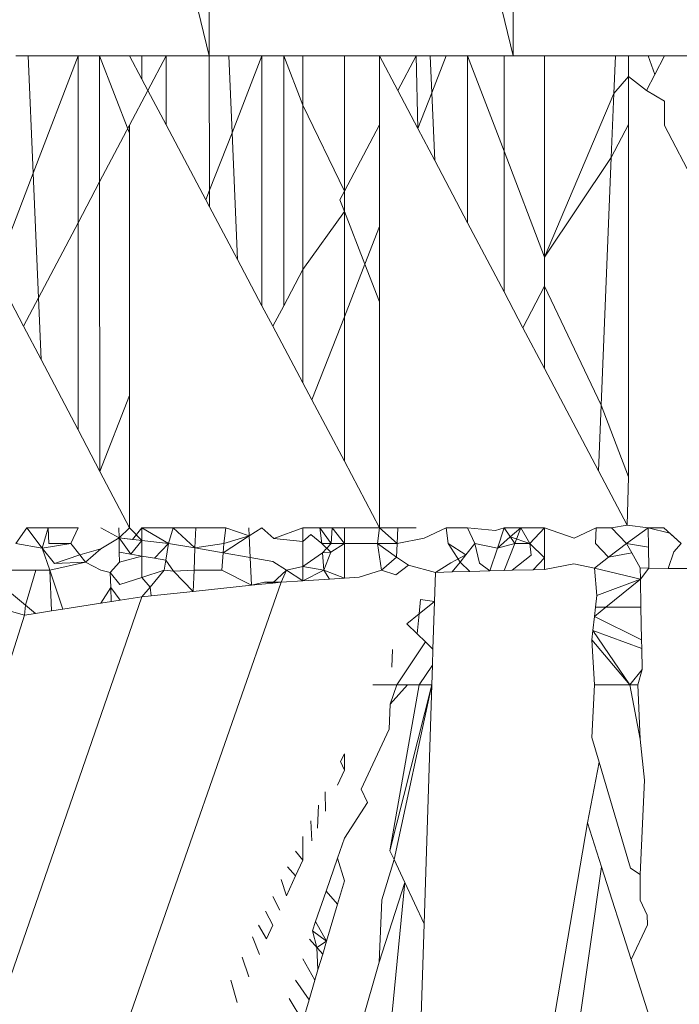
# Model space of a CAD drawing. Units: millimetres. Extents: x -4534 to 4839, y -3372 to 2980.
# Drawn here: x -21 to -19, y 1913 to 1916 of the extents above; entities that cross this region are included whole.
import ezdxf

# ---------------------------------------------------------------- set-up
doc = ezdxf.new("R2010")
doc.units = ezdxf.units.MM
doc.layers.add('Toestel 2D', color=7, linetype='Continuous', lineweight=20)

# ---------------------------------------------------------------- blocks, each defined once
blk = doc.blocks.new('BG-8132-5-RB')
at = {"layer": 'Toestel 2D'}
for p, q in [((-20.4072, 1916.171), (-21.3722, 1920.171)), ((-20.4072, 1916.171), (-20.4072, 1920.171)), ((-19.4402, 1916.171), (-20.4072, 1920.171)), ((-19.4402, 1916.171), (-19.4402, 1920.171)), ((-21.0221, 1916.171), (-20.9825, 1916.171)), ((-20.9669, 1915.7982), (-20.9825, 1916.171)), ((-20.8242, 1916.171), (-20.9825, 1916.171)), ((-20.8242, 1916.171), (-20.9669, 1915.7982)), ((-20.8242, 1915.6407), (-20.8242, 1916.171)), ((-20.8242, 1916.171), (-20.7562, 1916.171)), ((-20.7562, 1916.171), (-20.6602, 1916.171)), ((-20.7562, 1916.171), (-20.6602, 1915.9253)), ((-20.7562, 1916.171), (-20.7557, 1915.7705)), ((-20.6602, 1916.171), (-20.6212, 1916.171)), ((-20.6212, 1916.0974), (-20.6602, 1916.171)), ((-20.6212, 1916.171), (-20.6212, 1916.0974)), ((-20.6212, 1916.171), (-20.5442, 1916.171)), ((-20.6021, 1916.0614), (-20.5442, 1916.171)), ((-20.5442, 1915.9522), (-20.5442, 1916.171)), ((-20.4072, 1916.171), (-20.5442, 1916.171)), ((-20.4059, 1915.7437), (-20.4072, 1916.171)), ((-20.345, 1916.171), (-20.4072, 1916.171)), ((-20.3345, 1915.9267), (-20.345, 1916.171)), ((-20.2392, 1916.171), (-20.345, 1916.171)), ((-20.2392, 1916.171), (-20.3345, 1915.9267)), ((-20.2392, 1916.171), (-20.2392, 1915.3767)), ((-20.2392, 1916.171), (-20.1702, 1916.171)), ((-20.1702, 1916.171), (-20.1702, 1915.3767)), ((-20.1702, 1916.171), (-20.1092, 1916.0146)), ((-20.1702, 1916.171), (-20.1092, 1916.171)), ((-20.1092, 1916.171), (-20.1092, 1916.0146)), ((-20.1092, 1916.171), (-19.9772, 1916.171)), ((-19.9772, 1916.171), (-19.9772, 1915.7409)), ((-19.9772, 1916.171), (-19.8652, 1916.171)), ((-19.8652, 1915.9522), (-19.8652, 1916.171)), ((-19.8652, 1916.171), (-19.7492, 1916.171)), ((-19.8074, 1916.0614), (-19.8652, 1916.171)), ((-19.8074, 1916.0614), (-19.7492, 1916.171)), ((-19.7434, 1915.9403), (-19.7492, 1916.171)), ((-19.7492, 1916.171), (-19.7039, 1916.171)), ((-19.6989, 1916.0541), (-19.7039, 1916.171)), ((-19.7039, 1916.171), (-19.6532, 1916.171)), ((-19.6532, 1916.171), (-19.6989, 1916.0541)), ((-19.6532, 1916.171), (-19.5852, 1916.171)), ((-19.5852, 1916.171), (-19.5852, 1915.6407)), ((-19.5852, 1916.171), (-19.4692, 1915.8679)), ((-19.4692, 1916.171), (-19.5852, 1916.171)), ((-19.4692, 1916.171), (-19.4402, 1916.171)), ((-19.4692, 1916.171), (-19.4692, 1915.8679)), ((-19.3402, 1916.171), (-19.4402, 1916.171)), ((-19.3402, 1916.171), (-19.3402, 1915.5308)), ((-19.1147, 1916.171), (-19.3402, 1916.171)), ((-19.1196, 1916.0516), (-19.1147, 1916.171)), ((-19.0732, 1916.171), (-19.1147, 1916.171)), ((-19.0732, 1916.171), (-19.0112, 1916.171)), ((-19.0732, 1916.1058), (-19.0732, 1916.171)), ((-19.0112, 1916.171), (-18.9895, 1916.1118)), ((-19.0112, 1916.171), (-18.9582, 1916.171)), ((-18.9895, 1916.1118), (-18.9582, 1916.171)), ((-18.9582, 1916.171), (-18.8482, 1916.171)), ((-20.6021, 1916.0614), (-20.6212, 1916.0974)), ((-19.1196, 1916.0516), (-19.0732, 1916.1058)), ((-19.0732, 1915.953), (-19.0732, 1916.1058)), ((-19.0161, 1916.0612), (-19.0732, 1916.1058)), ((-19.0161, 1916.0612), (-18.9895, 1916.1118)), ((-20.6602, 1915.9513), (-20.6021, 1916.0614)), ((-20.5442, 1915.9522), (-20.6021, 1916.0614)), ((-19.7434, 1915.9403), (-19.8074, 1916.0614)), ((-18.9582, 1916.0267), (-19.0161, 1916.0612)), ((-19.6989, 1916.0541), (-19.7434, 1915.9403)), ((-19.6897, 1915.8386), (-19.6989, 1916.0541)), ((-19.3402, 1915.5308), (-19.1196, 1916.0516)), ((-19.128, 1915.8476), (-19.1196, 1916.0516)), ((-18.9582, 1915.9499), (-18.9582, 1916.0267)), ((-20.1092, 1916.0146), (-20.1092, 1915.4918)), ((-20.1092, 1916.0146), (-19.9772, 1915.7409)), ((-20.7557, 1915.7705), (-20.6602, 1915.9513)), ((-20.6602, 1915.9253), (-20.6602, 1915.9513)), ((-20.4177, 1915.7134), (-20.5442, 1915.9522)), ((-19.9772, 1915.7409), (-19.8652, 1915.9522)), ((-19.8652, 1915.6284), (-19.8652, 1915.9522)), ((-19.6897, 1915.8386), (-19.7434, 1915.9403)), ((-19.128, 1915.8476), (-19.0732, 1915.953)), ((-19.0732, 1914.8331), (-19.0732, 1915.953)), ((-18.9582, 1915.9499), (-18.8621, 1915.7649)), ((-20.6602, 1915.0916), (-20.6602, 1915.9253)), ((-20.3345, 1915.9267), (-20.4059, 1915.7437)), ((-20.3173, 1915.5239), (-20.3345, 1915.9267)), ((-19.6897, 1915.8386), (-19.5852, 1915.6407)), ((-19.4692, 1915.8679), (-19.4692, 1915.421)), ((-19.4692, 1915.8679), (-19.3402, 1915.5308)), ((-19.3402, 1915.5308), (-19.128, 1915.8476)), ((-19.1603, 1915.0605), (-19.128, 1915.8476)), ((-20.9669, 1915.7982), (-21.0467, 1915.5898)), ((-20.9503, 1915.402), (-20.9669, 1915.7982)), ((-20.8242, 1915.6407), (-20.7557, 1915.7705)), ((-20.7557, 1915.7705), (-20.7545, 1914.85)), ((-20.4059, 1915.7437), (-20.4177, 1915.7134)), ((-20.4057, 1915.6908), (-20.4059, 1915.7437)), ((-20.4057, 1915.6908), (-20.4177, 1915.7134)), ((-19.9772, 1915.7409), (-19.9918, 1915.7134)), ((-19.9918, 1915.7134), (-19.9772, 1915.6762)), ((-19.9772, 1915.7409), (-19.9772, 1915.6762)), ((-20.3173, 1915.5239), (-20.4057, 1915.6908)), ((-20.1092, 1915.4918), (-19.9772, 1915.6762)), ((-19.9772, 1915.6762), (-19.912, 1915.5088)), ((-19.9772, 1915.6762), (-19.9772, 1915.3417)), ((-20.9503, 1915.402), (-20.8242, 1915.6407)), ((-20.8242, 1914.9824), (-20.8242, 1915.6407)), ((-19.8652, 1915.6284), (-19.912, 1915.5088)), ((-19.8652, 1915.389), (-19.8652, 1915.6284)), ((-19.4692, 1915.421), (-19.5852, 1915.6407)), ((-20.2392, 1915.3767), (-20.3173, 1915.5239)), ((-19.3402, 1915.4393), (-19.3402, 1915.5308)), ((-19.912, 1915.5088), (-19.9772, 1915.3417)), ((-19.912, 1915.5088), (-19.8652, 1915.389)), ((-21.0877, 1915.4826), (-20.9978, 1915.312)), ((-20.1702, 1915.3767), (-20.1092, 1915.4918)), ((-20.1092, 1915.4918), (-20.1092, 1915.1314)), ((-19.409, 1915.307), (-19.3402, 1915.4393)), ((-19.3402, 1915.4393), (-19.3402, 1915.1767)), ((-19.3402, 1915.4393), (-19.1603, 1915.0605)), ((-20.9978, 1915.312), (-20.9503, 1915.402)), ((-20.9421, 1915.2062), (-20.9503, 1915.402)), ((-19.409, 1915.307), (-19.4692, 1915.421)), ((-20.2047, 1915.3116), (-20.2392, 1915.3767)), ((-20.2047, 1915.3116), (-20.1702, 1915.3767)), ((-19.8652, 1914.671), (-19.8652, 1915.389)), ((-19.9772, 1915.3417), (-20.0805, 1915.0773)), ((-19.9772, 1915.3417), (-19.9772, 1914.8824)), ((-20.9421, 1915.2062), (-20.9978, 1915.312)), ((-20.2047, 1915.3116), (-20.1092, 1915.1314)), ((-19.3402, 1915.1767), (-19.409, 1915.307)), ((-20.8242, 1914.9824), (-20.9421, 1915.2062)), ((-19.1688, 1914.8521), (-19.3402, 1915.1767)), ((-20.0805, 1915.0773), (-20.1092, 1915.1314)), ((-20.6602, 1915.0916), (-20.7545, 1914.85)), ((-20.6602, 1914.671), (-20.6602, 1915.0916)), ((-19.9772, 1914.8824), (-20.0805, 1915.0773)), ((-19.1688, 1914.8521), (-19.1603, 1915.0605)), ((-19.1603, 1915.0605), (-19.0732, 1914.8331)), ((-20.7545, 1914.85), (-20.8242, 1914.9824)), ((-19.8652, 1914.671), (-19.9772, 1914.8824)), ((-20.6602, 1914.671), (-20.7545, 1914.85)), ((-19.0772, 1914.6786), (-19.1688, 1914.8521)), ((-19.0772, 1914.6786), (-19.0732, 1914.8331)), ((-19.1272, 1914.671), (-19.0772, 1914.6786)), ((-19.0112, 1914.671), (-19.0772, 1914.6786)), ((-20.9872, 1914.671), (-21.0222, 1914.621)), ((-20.9872, 1914.671), (-20.9197, 1914.671)), ((-20.9872, 1914.671), (-20.9386, 1914.606)), ((-20.9386, 1914.606), (-20.9197, 1914.671)), ((-20.9197, 1914.671), (-20.8242, 1914.671)), ((-20.9197, 1914.671), (-20.9176, 1914.621)), ((-20.8242, 1914.671), (-20.8472, 1914.621)), ((-20.7522, 1914.671), (-20.6937, 1914.6385)), ((-20.6942, 1914.671), (-20.6937, 1914.6385)), ((-20.6602, 1914.671), (-20.6937, 1914.6385)), ((-20.6602, 1914.671), (-20.6212, 1914.6305)), ((-20.6508, 1914.6337), (-20.6212, 1914.671)), ((-20.6212, 1914.671), (-20.5222, 1914.671)), ((-20.6212, 1914.671), (-20.6212, 1914.6305)), ((-20.6212, 1914.671), (-20.5362, 1914.621)), ((-20.5222, 1914.671), (-20.5362, 1914.621)), ((-20.5222, 1914.671), (-20.4495, 1914.671)), ((-20.5222, 1914.671), (-20.4523, 1914.6066)), ((-20.4523, 1914.6066), (-20.4495, 1914.671)), ((-20.4495, 1914.671), (-20.3542, 1914.671)), ((-20.3542, 1914.671), (-20.3602, 1914.621)), ((-20.3542, 1914.671), (-20.2796, 1914.6454)), ((-20.2796, 1914.6454), (-20.2807, 1914.671)), ((-20.2796, 1914.6454), (-20.2392, 1914.671)), ((-20.2392, 1914.671), (-20.2012, 1914.6371)), ((-20.2012, 1914.6371), (-20.1092, 1914.671)), ((-20.1092, 1914.671), (-20.0552, 1914.671)), ((-20.1092, 1914.671), (-20.1092, 1914.6274)), ((-20.084, 1914.6489), (-20.1092, 1914.6274)), ((-20.0492, 1914.621), (-20.084, 1914.6489)), ((-20.0552, 1914.671), (-20.0492, 1914.621)), ((-20.0552, 1914.671), (-20.0162, 1914.671)), ((-20.0552, 1914.671), (-20.0186, 1914.621)), ((-20.0162, 1914.671), (-20.0186, 1914.621)), ((-20.0162, 1914.671), (-19.9772, 1914.671)), ((-20.0162, 1914.671), (-19.9772, 1914.621)), ((-19.9772, 1914.671), (-19.8652, 1914.671)), ((-19.9772, 1914.671), (-19.9772, 1914.621)), ((-19.8722, 1914.621), (-19.8652, 1914.671)), ((-19.8652, 1914.671), (-19.8074, 1914.671)), ((-19.8095, 1914.621), (-19.8652, 1914.671)), ((-19.8095, 1914.621), (-19.8074, 1914.671)), ((-19.8074, 1914.671), (-19.7492, 1914.671)), ((-19.7233, 1914.6374), (-19.6532, 1914.671)), ((-19.6532, 1914.671), (-19.5852, 1914.671)), ((-19.6464, 1914.621), (-19.6532, 1914.671)), ((-19.5852, 1914.671), (-19.5622, 1914.621)), ((-19.5852, 1914.671), (-19.4964, 1914.6623)), ((-19.4964, 1914.6623), (-19.4692, 1914.671)), ((-19.4904, 1914.6062), (-19.4692, 1914.671)), ((-19.4692, 1914.671), (-19.4347, 1914.621)), ((-19.4692, 1914.671), (-19.4162, 1914.671)), ((-19.4162, 1914.671), (-19.4495, 1914.6425)), ((-19.4162, 1914.671), (-19.4347, 1914.621)), ((-19.3872, 1914.621), (-19.4162, 1914.671)), ((-19.4162, 1914.671), (-19.3402, 1914.671)), ((-19.3872, 1914.621), (-19.3402, 1914.671)), ((-19.3402, 1914.671), (-19.2465, 1914.6376)), ((-19.3402, 1914.671), (-19.3402, 1914.5753)), ((-19.2465, 1914.6376), (-19.1762, 1914.671)), ((-19.1783, 1914.621), (-19.1762, 1914.671)), ((-19.1762, 1914.671), (-19.1272, 1914.671)), ((-19.1272, 1914.671), (-19.0792, 1914.621)), ((-19.0112, 1914.671), (-19.0792, 1914.621)), ((-19.0099, 1914.6088), (-19.0112, 1914.671)), ((-19.0112, 1914.671), (-18.9612, 1914.671)), ((-19.0112, 1914.671), (-18.9418, 1914.6533)), ((-18.9062, 1914.621), (-18.9612, 1914.671)), ((-18.9418, 1914.6533), (-18.9062, 1914.621)), ((-20.9386, 1914.606), (-21.0222, 1914.621)), ((-20.8472, 1914.621), (-20.9386, 1914.606)), ((-20.9176, 1914.621), (-20.8472, 1914.621)), ((-20.8185, 1914.5844), (-20.8472, 1914.621)), ((-20.7522, 1914.6042), (-20.6937, 1914.6385)), ((-20.6937, 1914.6385), (-20.6212, 1914.6305)), ((-20.6937, 1914.6385), (-20.6508, 1914.6337)), ((-20.6937, 1914.6385), (-20.693, 1914.5937)), ((-20.6937, 1914.6385), (-20.6559, 1914.5872)), ((-20.6559, 1914.5872), (-20.6212, 1914.6305)), ((-20.6212, 1914.6305), (-20.5362, 1914.621)), ((-20.6212, 1914.6305), (-20.6212, 1914.581)), ((-20.5362, 1914.621), (-20.5812, 1914.5739)), ((-20.5362, 1914.621), (-20.5451, 1914.5675)), ((-20.4523, 1914.6066), (-20.5362, 1914.621)), ((-20.3602, 1914.621), (-20.4523, 1914.6066)), ((-20.2796, 1914.6454), (-20.3627, 1914.5912)), ((-20.3602, 1914.621), (-20.3627, 1914.5912)), ((-20.3602, 1914.621), (-20.2796, 1914.6454)), ((-20.2767, 1914.5764), (-20.2796, 1914.6454)), ((-20.1092, 1914.6274), (-20.2012, 1914.6371)), ((-20.1092, 1914.6274), (-20.1092, 1914.5476)), ((-20.0492, 1914.621), (-20.02, 1914.593)), ((-19.9772, 1914.621), (-20.0492, 1914.621)), ((-20.0186, 1914.621), (-20.0468, 1914.5911)), ((-19.9772, 1914.621), (-20.02, 1914.593)), ((-20.0186, 1914.621), (-19.9772, 1914.621)), ((-19.9772, 1914.621), (-19.8722, 1914.621)), ((-19.9772, 1914.621), (-19.9772, 1914.5107)), ((-19.8722, 1914.621), (-19.8095, 1914.621)), ((-19.8114, 1914.5769), (-19.8722, 1914.621)), ((-19.8592, 1914.536), (-19.8722, 1914.621)), ((-19.8114, 1914.5769), (-19.8095, 1914.621)), ((-19.8095, 1914.621), (-19.7233, 1914.6374)), ((-19.6092, 1914.561), (-19.6464, 1914.621)), ((-19.6464, 1914.621), (-19.591, 1914.5844)), ((-19.591, 1914.5844), (-19.5622, 1914.621)), ((-19.4904, 1914.6062), (-19.5622, 1914.621)), ((-19.5622, 1914.621), (-19.5476, 1914.5584)), ((-19.4904, 1914.6062), (-19.4495, 1914.6425)), ((-19.4347, 1914.621), (-19.4904, 1914.6062)), ((-19.4347, 1914.621), (-19.4692, 1914.5349)), ((-19.4495, 1914.6425), (-19.3872, 1914.621)), ((-19.3872, 1914.621), (-19.4347, 1914.621)), ((-19.3402, 1914.5753), (-19.3872, 1914.621)), ((-19.3872, 1914.621), (-19.3827, 1914.584)), ((-19.1364, 1914.5772), (-19.1783, 1914.621)), ((-19.0792, 1914.621), (-19.1364, 1914.5772)), ((-19.0628, 1914.5912), (-19.0792, 1914.621)), ((-19.0099, 1914.6088), (-19.0792, 1914.621)), ((-18.9062, 1914.621), (-18.9295, 1914.5946)), ((-20.9141, 1914.536), (-20.9386, 1914.606)), ((-20.9386, 1914.606), (-20.8992, 1914.5571)), ((-20.8185, 1914.5844), (-20.7522, 1914.6042)), ((-20.7522, 1914.6042), (-20.8002, 1914.561)), ((-20.693, 1914.5937), (-20.6925, 1914.5617)), ((-20.693, 1914.5937), (-20.6559, 1914.5872)), ((-20.6559, 1914.5872), (-20.6212, 1914.581)), ((-20.4553, 1914.536), (-20.4523, 1914.6066)), ((-20.3627, 1914.5912), (-20.4523, 1914.6066)), ((-20.3627, 1914.5912), (-20.3672, 1914.536)), ((-20.3627, 1914.5912), (-20.2767, 1914.5764)), ((-20.0468, 1914.5911), (-20.1092, 1914.5476)), ((-20.02, 1914.593), (-20.0468, 1914.5911)), ((-20.0468, 1914.5911), (-20.0422, 1914.536)), ((-20.02, 1914.593), (-20.0422, 1914.536)), ((-19.514, 1914.5337), (-19.4904, 1914.6062)), ((-19.0628, 1914.5912), (-19.1364, 1914.5772)), ((-19.0362, 1914.543), (-19.0628, 1914.5912)), ((-19.0085, 1914.5427), (-19.0099, 1914.6088)), ((-18.9295, 1914.5946), (-18.9469, 1914.5418)), ((-20.8002, 1914.561), (-20.9141, 1914.536)), ((-20.8992, 1914.5571), (-20.8185, 1914.5844)), ((-20.8992, 1914.5571), (-20.8002, 1914.561)), ((-20.8002, 1914.561), (-20.8185, 1914.5844)), ((-20.8002, 1914.561), (-20.7522, 1914.536)), ((-20.6925, 1914.5617), (-20.7222, 1914.529)), ((-20.6212, 1914.581), (-20.6925, 1914.5617)), ((-20.5812, 1914.5739), (-20.6212, 1914.581)), ((-20.6212, 1914.5132), (-20.6212, 1914.581)), ((-20.5812, 1914.5739), (-20.5451, 1914.5675)), ((-20.5451, 1914.5675), (-20.5502, 1914.536)), ((-20.5451, 1914.5675), (-20.5206, 1914.533)), ((-20.2767, 1914.5764), (-20.2046, 1914.564)), ((-20.2729, 1914.488), (-20.2767, 1914.5764)), ((-20.2046, 1914.564), (-20.1615, 1914.536)), ((-19.8114, 1914.5769), (-19.8592, 1914.536)), ((-19.7729, 1914.5516), (-19.8114, 1914.5769)), ((-19.6379, 1914.5594), (-19.6872, 1914.529)), ((-19.591, 1914.5844), (-19.6379, 1914.5594)), ((-19.6339, 1914.5305), (-19.6092, 1914.561)), ((-19.6092, 1914.561), (-19.591, 1914.5844)), ((-19.6092, 1914.561), (-19.5784, 1914.5319)), ((-19.5476, 1914.5584), (-19.514, 1914.5337)), ((-19.3827, 1914.584), (-19.4433, 1914.5356)), ((-19.3769, 1914.5373), (-19.3402, 1914.5753)), ((-19.3402, 1914.5753), (-19.3402, 1914.5383)), ((-19.2471, 1914.5561), (-19.3402, 1914.5383)), ((-19.2471, 1914.5561), (-19.1815, 1914.5426)), ((-19.1815, 1914.5426), (-19.1364, 1914.5772)), ((-20.959, 1914.536), (-21.0552, 1914.536)), ((-20.9913, 1914.4248), (-20.959, 1914.536)), ((-20.9141, 1914.536), (-20.959, 1914.536)), ((-20.9086, 1914.4064), (-20.9141, 1914.536)), ((-20.8731, 1914.412), (-20.9141, 1914.536)), ((-20.7522, 1914.536), (-20.7222, 1914.529)), ((-20.7222, 1914.529), (-20.7203, 1914.4813)), ((-20.7222, 1914.529), (-20.6914, 1914.4906)), ((-20.6212, 1914.5132), (-20.5502, 1914.536)), ((-20.5954, 1914.4819), (-20.5502, 1914.536)), ((-20.5206, 1914.533), (-20.5502, 1914.536)), ((-20.4553, 1914.536), (-20.5206, 1914.533)), ((-20.5206, 1914.533), (-20.4582, 1914.4682)), ((-20.4582, 1914.4682), (-20.4553, 1914.536)), ((-20.3672, 1914.536), (-20.4553, 1914.536)), ((-20.3672, 1914.536), (-20.2729, 1914.488)), ((-20.2055, 1914.4951), (-20.1615, 1914.536)), ((-20.1615, 1914.536), (-20.1782, 1914.498)), ((-20.1615, 1914.536), (-20.1092, 1914.5476)), ((-20.1615, 1914.536), (-20.1092, 1914.5024)), ((-20.1092, 1914.5476), (-20.1092, 1914.5024)), ((-20.1092, 1914.5476), (-20.0422, 1914.536)), ((-20.1092, 1914.5024), (-20.0422, 1914.536)), ((-20.0422, 1914.536), (-20.0241, 1914.5078)), ((-19.9772, 1914.5107), (-20.0422, 1914.536)), ((-19.8592, 1914.536), (-19.9295, 1914.5137)), ((-19.8592, 1914.536), (-19.8137, 1914.5211)), ((-19.8137, 1914.5211), (-19.7729, 1914.5516)), ((-19.6872, 1914.529), (-19.7729, 1914.5516)), ((-19.6903, 1914.436), (-19.6872, 1914.529)), ((-19.6872, 1914.529), (-19.6339, 1914.5305)), ((-19.5784, 1914.5319), (-19.6339, 1914.5305)), ((-19.514, 1914.5337), (-19.5784, 1914.5319)), ((-19.4692, 1914.5349), (-19.514, 1914.5337)), ((-19.4433, 1914.5356), (-19.4692, 1914.5349)), ((-19.4433, 1914.5356), (-19.3769, 1914.5373)), ((-19.3769, 1914.5373), (-19.3402, 1914.5383)), ((-19.1736, 1914.4555), (-19.1815, 1914.5426)), ((-19.0355, 1914.5074), (-19.1815, 1914.5426)), ((-19.0085, 1914.5427), (-19.0362, 1914.543)), ((-19.0362, 1914.543), (-19.0355, 1914.5074)), ((-19.0085, 1914.5427), (-19.0355, 1914.5074)), ((-18.9469, 1914.5418), (-19.0085, 1914.5427)), ((-18.8795, 1914.5409), (-18.9469, 1914.5418)), ((-20.9724, 1912.2226), (-20.1782, 1914.498)), ((-20.6914, 1914.4906), (-20.6212, 1914.5132)), ((-20.6212, 1914.5132), (-20.5954, 1914.4819)), ((-20.2729, 1914.488), (-20.2312, 1914.498)), ((-20.2055, 1914.4951), (-20.2729, 1914.488)), ((-20.2055, 1914.4951), (-20.2312, 1914.498)), ((-20.1782, 1914.498), (-20.2312, 1914.498)), ((-20.1782, 1914.498), (-20.2055, 1914.4951)), ((-20.1782, 1914.498), (-20.1092, 1914.5024)), ((-20.0241, 1914.5078), (-20.1092, 1914.5024)), ((-19.9772, 1914.5107), (-20.0241, 1914.5078)), ((-19.9295, 1914.5137), (-19.9772, 1914.5107)), ((-19.1736, 1914.4555), (-19.0355, 1914.5074)), ((-19.0355, 1914.5074), (-19.1454, 1914.4181)), ((-19.0355, 1914.5074), (-19.0337, 1914.4181)), ((-20.9913, 1914.4248), (-21.0681, 1914.4887)), ((-20.7203, 1914.4813), (-20.7522, 1914.4308)), ((-20.7203, 1914.4813), (-20.6906, 1914.4405)), ((-20.7185, 1914.4361), (-20.7203, 1914.4813)), ((-20.5954, 1914.4819), (-20.6212, 1914.4509)), ((-20.5954, 1914.4819), (-20.5916, 1914.454)), ((-20.5916, 1914.454), (-20.4582, 1914.4682)), ((-20.4582, 1914.4682), (-20.2729, 1914.488)), ((-22.086, 1910.2241), (-20.6212, 1914.4509)), ((-20.8731, 1914.412), (-20.7522, 1914.4308)), ((-20.6906, 1914.4405), (-20.7522, 1914.4308)), ((-20.6212, 1914.4509), (-20.6906, 1914.4405)), ((-20.5916, 1914.454), (-20.6212, 1914.4509)), ((-19.7352, 1914.443), (-19.7387, 1914.3973)), ((-19.7387, 1914.3973), (-19.6903, 1914.436)), ((-19.6903, 1914.436), (-19.7352, 1914.443)), ((-19.6903, 1914.436), (-19.6952, 1914.2845)), ((-19.178, 1914.4181), (-19.1736, 1914.4555)), ((-21.0872, 1914.4181), (-20.9942, 1914.3931)), ((-20.9913, 1914.4248), (-20.9942, 1914.3931)), ((-20.9942, 1914.3931), (-20.9596, 1914.3985)), ((-20.9913, 1914.4248), (-20.9596, 1914.3985)), ((-20.9596, 1914.3985), (-20.9086, 1914.4064)), ((-20.9086, 1914.4064), (-20.8731, 1914.412)), ((-19.7387, 1914.3973), (-19.7782, 1914.3658)), ((-19.7451, 1914.3334), (-19.7387, 1914.3973)), ((-19.1454, 1914.4181), (-19.1814, 1914.3888)), ((-19.1814, 1914.3888), (-19.178, 1914.4181)), ((-19.178, 1914.4181), (-19.1454, 1914.4181)), ((-19.1454, 1914.4181), (-19.0337, 1914.4181)), ((-19.0337, 1914.4181), (-19.0315, 1914.314)), ((-21.0651, 1914.1711), (-20.9942, 1914.3931)), ((-19.7451, 1914.3334), (-19.7782, 1914.3658)), ((-19.1867, 1914.344), (-19.1814, 1914.3888)), ((-19.1814, 1914.3888), (-19.0315, 1914.314)), ((-19.1902, 1914.315), (-19.1867, 1914.344)), ((-19.1867, 1914.344), (-19.031, 1914.2871)), ((-19.1867, 1914.344), (-19.0692, 1914.1711)), ((-19.8101, 1914.1711), (-19.7191, 1914.3079)), ((-19.7191, 1914.3079), (-19.7451, 1914.3334)), ((-19.6952, 1914.2845), (-19.7191, 1914.3079)), ((-19.0692, 1914.1711), (-19.1902, 1914.315)), ((-19.1817, 1914.1711), (-19.1902, 1914.315)), ((-19.0315, 1914.314), (-19.031, 1914.2871)), ((-19.8262, 1914.2277), (-19.8238, 1914.2839)), ((-19.6952, 1914.2845), (-19.6968, 1914.2336)), ((-19.031, 1914.2871), (-19.0296, 1914.2203)), ((-19.6968, 1914.2336), (-19.7389, 1914.1711)), ((-19.6968, 1914.2336), (-19.6989, 1914.1711)), ((-19.0296, 1914.2203), (-19.0692, 1914.1711)), ((-19.0432, 1914.1711), (-19.0296, 1914.2203)), ((-19.8101, 1914.1711), (-19.8867, 1914.1711)), ((-19.7389, 1914.1711), (-19.8321, 1913.6441)), ((-19.6989, 1914.1711), (-19.8321, 1913.6441)), ((-19.8312, 1914.1097), (-19.8101, 1914.1711)), ((-19.776, 1914.1711), (-19.8312, 1914.1097)), ((-19.6989, 1914.1711), (-19.819, 1913.6159)), ((-19.776, 1914.1711), (-19.8101, 1914.1711)), ((-19.7389, 1914.1711), (-19.776, 1914.1711)), ((-19.6989, 1914.1711), (-19.7389, 1914.1711)), ((-19.6989, 1914.1711), (-19.7235, 1913.4117)), ((-19.1901, 1914.0035), (-19.1817, 1914.1711)), ((-19.0692, 1914.1711), (-19.1817, 1914.1711)), ((-19.0692, 1914.1711), (-19.0432, 1914.1711)), ((-19.0362, 1913.9992), (-19.0692, 1914.1711)), ((-19.0362, 1913.9992), (-19.0432, 1914.1711)), ((-19.8346, 1914.031), (-19.8312, 1914.1097)), ((-19.8346, 1914.031), (-19.9238, 1913.8402)), ((-19.1669, 1913.9259), (-19.1901, 1914.0035)), ((-19.0223, 1913.8686), (-19.0362, 1913.9992)), ((-19.9772, 1913.9517), (-19.9892, 1913.9278)), ((-19.9892, 1913.9278), (-19.9772, 1913.9002)), ((-19.9772, 1913.9517), (-19.9772, 1913.9002)), ((-19.9772, 1913.9002), (-19.9992, 1913.8525)), ((-19.1669, 1913.9259), (-19.2035, 1913.7322)), ((-19.0664, 1913.5885), (-19.1669, 1913.9259)), ((-19.0223, 1913.8686), (-19.0362, 1913.5687)), ((-19.9238, 1913.8402), (-19.9037, 1913.7972)), ((-20.0377, 1913.8314), (-20.0372, 1913.7702)), ((-20.0589, 1913.7891), (-20.0625, 1913.7153)), ((-19.9037, 1913.7972), (-19.9772, 1913.6843)), ((-20.0841, 1913.7389), (-20.081, 1913.6753)), ((-19.8321, 1910.0632), (-19.2035, 1913.7322)), ((-19.2035, 1913.7322), (-19.159, 1913.5926)), ((-20.1092, 1913.6889), (-20.1092, 1913.614)), ((-19.9772, 1913.6843), (-19.9992, 1913.6203)), ((-20.1322, 1913.6431), (-20.1092, 1913.614)), ((-19.9992, 1913.6203), (-20.0353, 1913.5153)), ((-19.9992, 1913.6203), (-19.9772, 1913.5485)), ((-19.819, 1913.6159), (-19.8576, 1913.4882)), ((-19.8321, 1913.6441), (-19.819, 1913.6159)), ((-19.819, 1913.6159), (-19.7847, 1913.5426)), ((-20.1322, 1913.5641), (-20.1576, 1913.5925)), ((-20.1092, 1913.614), (-20.1322, 1913.5641)), ((-19.159, 1913.5926), (-19.2378, 1913.0425)), ((-19.065, 1913.2977), (-19.159, 1913.5926)), ((-19.0362, 1913.5687), (-19.0664, 1913.5885)), ((-20.1617, 1913.5003), (-20.1779, 1913.5522)), ((-20.1617, 1913.5003), (-20.1322, 1913.5641)), ((-19.0362, 1913.4872), (-19.0362, 1913.5687)), ((-19.9772, 1913.5485), (-19.9992, 1913.4742)), ((-19.866, 1913.2895), (-19.7847, 1913.5426)), ((-19.8463, 1912.9185), (-19.7847, 1913.5426)), ((-19.7847, 1913.5426), (-19.7235, 1913.4117)), ((-20.2046, 1913.4989), (-20.1826, 1913.455)), ((-20.0353, 1913.5153), (-20.0685, 1913.4187)), ((-20.0353, 1913.5153), (-19.9992, 1913.4742)), ((-19.9992, 1913.4742), (-20.0341, 1913.3564)), ((-19.866, 1913.2895), (-19.8576, 1913.4882)), ((-19.0134, 1913.4388), (-19.0362, 1913.4872)), ((-20.2047, 1913.407), (-20.2284, 1913.4516)), ((-19.0128, 1913.4084), (-19.0134, 1913.4388)), ((-20.2247, 1913.3637), (-20.2507, 1913.4072)), ((-20.2247, 1913.3637), (-20.2047, 1913.407)), ((-20.0685, 1913.4187), (-20.0785, 1913.3896)), ((-20.0685, 1913.4187), (-20.0341, 1913.3564)), ((-19.7235, 1913.4117), (-19.7442, 1912.7737)), ((-19.065, 1913.2977), (-19.0128, 1913.4084)), ((-20.2693, 1913.3703), (-20.2474, 1913.3144)), ((-20.0341, 1913.3564), (-20.0785, 1913.3896)), ((-20.0785, 1913.3896), (-20.0644, 1913.3362)), ((-20.0461, 1913.3156), (-20.0878, 1913.3624)), ((-20.0341, 1913.3564), (-20.0644, 1913.3362)), ((-20.0644, 1913.3362), (-20.061, 1913.2655)), ((-20.0461, 1913.3156), (-20.0341, 1913.3564)), ((-20.2806, 1913.2426), (-20.302, 1913.3051)), ((-20.0461, 1913.3156), (-20.061, 1913.2655)), ((-20.1092, 1913.2999), (-20.0707, 1913.2324)), ((-19.866, 1913.2895), (-19.9222, 1913.0933)), ((-19.065, 1913.2977), (-19.0067, 1913.1148)), ((-20.061, 1913.2655), (-20.0707, 1913.2324)), ((-20.3178, 1913.1617), (-20.3387, 1913.2321)), ((-20.0892, 1913.1701), (-20.1322, 1913.2329)), ((-20.0707, 1913.2324), (-20.0892, 1913.1701)), ((-20.1092, 1913.1022), (-20.1526, 1913.1737)), ((-20.0892, 1913.1701), (-20.1092, 1913.1022))]:
    blk.add_line(p, q, dxfattribs=at)

msp = doc.modelspace()

# ---------------------------------------------------------------- block references
msp.add_blockref('BG-8132-5-RB', (0, 0))

doc.saveas('drawing.dxf')
